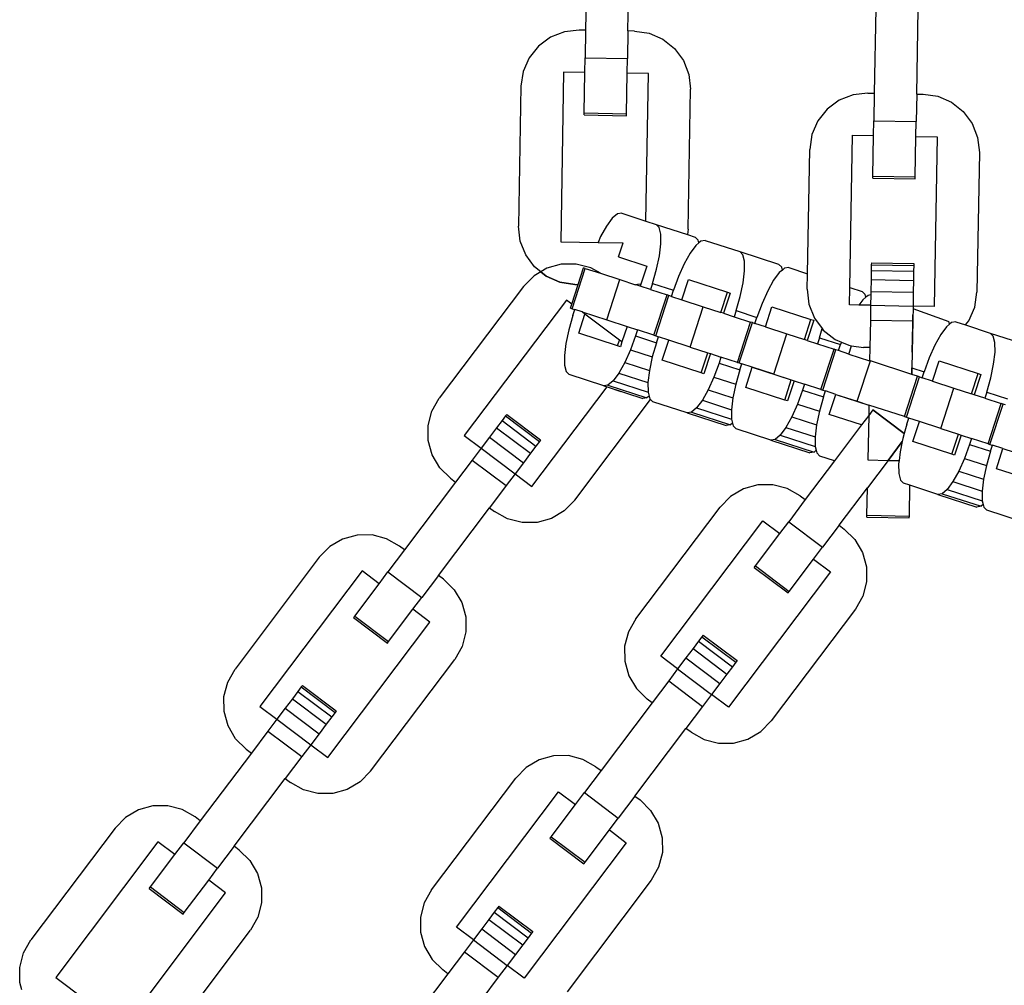
# Model space of a CAD drawing. Units: millimetres. Extents: x -16909 to 16104, y -22512 to 23543.
# Drawn here: x -204 to -108, y 11732 to 11826 of the extents above; entities that cross this region are included whole.
import ezdxf

# ---------------------------------------------------------------- set-up
doc = ezdxf.new("R2010")
doc.units = ezdxf.units.MM

msp = doc.modelspace()

# ---------------------------------------------------------------- linework, layer by layer
for p, q in [((-149.081, 11833.019), (-149.225, 11824.745)), ((-145.088, 11824.673), (-144.943, 11832.947)), ((-120.918, 11826.861), (-121.062, 11818.586)), ((-116.925, 11818.514), (-116.78, 11826.788)), ((-149.846, 11824.756), (-151.295, 11824.591)), ((-149.225, 11824.745), (-149.846, 11824.756)), ((-149.225, 11824.745), (-149.272, 11822.056)), ((-145.088, 11824.673), (-145.135, 11821.984)), ((-144.467, 11824.662), (-145.088, 11824.673)), ((-144.467, 11824.662), (-143.025, 11824.446)), ((-152.651, 11824.056), (-153.824, 11823.189)), ((-151.295, 11824.591), (-152.651, 11824.056)), ((-143.025, 11824.446), (-141.688, 11823.865)), ((-141.688, 11823.865), (-140.546, 11822.957)), ((-153.824, 11823.189), (-154.731, 11822.048)), ((-140.546, 11822.957), (-139.679, 11821.785)), ((-154.731, 11822.048), (-155.313, 11820.71)), ((-149.297, 11820.608), (-149.272, 11822.056)), ((-149.272, 11822.056), (-145.135, 11821.984)), ((-145.16, 11820.535), (-145.135, 11821.984)), ((-139.679, 11821.785), (-139.144, 11820.428)), ((-155.313, 11820.71), (-155.528, 11819.268)), ((-151.366, 11820.644), (-151.655, 11804.095)), ((-149.297, 11820.608), (-151.366, 11820.644)), ((-149.366, 11816.661), (-149.297, 11820.608)), ((-145.229, 11816.589), (-145.16, 11820.535)), ((-143.091, 11820.499), (-145.16, 11820.535)), ((-143.343, 11806.104), (-143.091, 11820.499)), ((-139.144, 11820.428), (-138.979, 11818.979)), ((-155.528, 11819.268), (-155.767, 11805.615)), ((-139.218, 11805.326), (-138.979, 11818.979)), ((-124.488, 11817.897), (-125.661, 11817.03)), ((-123.132, 11818.432), (-124.488, 11817.897)), ((-121.683, 11818.597), (-123.132, 11818.432)), ((-121.683, 11818.597), (-121.062, 11818.586)), ((-121.062, 11818.586), (-121.109, 11815.897)), ((-116.925, 11818.514), (-116.972, 11815.825)), ((-116.925, 11818.514), (-116.304, 11818.503)), ((-116.304, 11818.503), (-114.862, 11818.288)), ((-114.862, 11818.288), (-113.525, 11817.706)), ((-125.661, 11817.03), (-126.569, 11815.889)), ((-113.525, 11817.706), (-112.383, 11816.798)), ((-149.369, 11816.47), (-149.366, 11816.661)), ((-149.369, 11816.47), (-145.232, 11816.398)), ((-149.366, 11816.661), (-145.229, 11816.589)), ((-145.232, 11816.398), (-145.229, 11816.589)), ((-112.383, 11816.798), (-111.516, 11815.626)), ((-126.569, 11815.889), (-127.15, 11814.551)), ((-121.134, 11814.451), (-121.109, 11815.897)), ((-121.109, 11815.897), (-116.972, 11815.825)), ((-116.997, 11814.379), (-116.972, 11815.825)), ((-111.516, 11815.626), (-110.982, 11814.269)), ((-127.15, 11814.551), (-127.366, 11813.109)), ((-123.462, 11799.644), (-123.203, 11814.485)), ((-123.203, 11814.485), (-121.134, 11814.451)), ((-121.203, 11810.502), (-121.134, 11814.451)), ((-117.066, 11810.43), (-116.997, 11814.379)), ((-116.997, 11814.379), (-114.928, 11814.341)), ((-114.928, 11814.341), (-115.217, 11797.792)), ((-110.982, 11814.269), (-110.817, 11812.82)), ((-127.577, 11800.981), (-127.366, 11813.109)), ((-110.817, 11812.82), (-111.055, 11799.167)), ((-121.207, 11810.312), (-121.203, 11810.502)), ((-121.207, 11810.312), (-117.069, 11810.239)), ((-121.203, 11810.502), (-117.066, 11810.43)), ((-117.069, 11810.239), (-117.066, 11810.43)), ((-146.623, 11806.383), (-147.183, 11805.631)), ((-146.119, 11806.806), (-146.623, 11806.383)), ((-145.705, 11806.871), (-146.119, 11806.806)), ((-145.705, 11806.871), (-143.343, 11806.104)), ((-155.602, 11804.166), (-155.767, 11805.615)), ((-147.183, 11805.631), (-147.759, 11804.602)), ((-143.343, 11806.104), (-142.343, 11805.779)), ((-142.046, 11805.483), (-142.343, 11805.779)), ((-142.343, 11805.779), (-139.298, 11804.79)), ((-141.887, 11804.844), (-142.046, 11805.483)), ((-147.759, 11804.602), (-148.014, 11804.031)), ((-141.877, 11803.907), (-141.887, 11804.844)), ((-139.218, 11805.326), (-139.298, 11804.79)), ((-139.298, 11804.79), (-138.542, 11804.544)), ((-138.245, 11804.248), (-138.542, 11804.544)), ((-155.067, 11802.809), (-155.602, 11804.166)), ((-151.655, 11804.095), (-148.014, 11804.031)), ((-148.014, 11804.031), (-145.565, 11803.988)), ((-146.01, 11802.62), (-145.565, 11803.988)), ((-142.016, 11802.736), (-141.877, 11803.907)), ((-138.475, 11803.735), (-139.034, 11802.984)), ((-138.179, 11803.984), (-138.475, 11803.735)), ((-138.179, 11803.984), (-138.245, 11804.248)), ((-137.971, 11804.158), (-138.179, 11803.984)), ((-137.556, 11804.224), (-137.971, 11804.158)), ((-137.556, 11804.224), (-134.195, 11803.132)), ((-154.2, 11801.637), (-155.067, 11802.809)), ((-146.01, 11802.62), (-143.266, 11801.728)), ((-142.295, 11801.41), (-142.016, 11802.736)), ((-139.034, 11802.984), (-139.61, 11801.954)), ((-133.898, 11802.835), (-134.195, 11803.132)), ((-134.195, 11803.132), (-130.394, 11801.897)), ((-133.739, 11802.197), (-133.898, 11802.835)), ((-153.604, 11801.163), (-154.2, 11801.637)), ((-151.595, 11801.909), (-153, 11801.52)), ((-151.595, 11801.909), (-153, 11801.52)), ((-150.136, 11801.922), (-151.595, 11801.909)), ((-150.136, 11801.922), (-151.595, 11801.909)), ((-148.725, 11801.557), (-150.136, 11801.922)), ((-148.725, 11801.557), (-150.136, 11801.922)), ((-149.961, 11799.927), (-149.431, 11801.556)), ((-149.25, 11801.497), (-149.431, 11801.556)), ((-147.768, 11801.016), (-148.725, 11801.557)), ((-147.768, 11801.016), (-148.725, 11801.557)), ((-143.266, 11801.728), (-143.84, 11799.959)), ((-139.61, 11801.954), (-140.164, 11800.718)), ((-133.728, 11801.26), (-133.739, 11802.197)), ((-130.097, 11801.6), (-130.394, 11801.897)), ((-130.031, 11801.336), (-130.097, 11801.6)), ((-129.408, 11801.576), (-129.823, 11801.511)), ((-129.408, 11801.576), (-127.577, 11800.981)), ((-121.354, 11801.847), (-121.364, 11801.289)), ((-121.351, 11802.037), (-121.354, 11801.847)), ((-121.354, 11801.847), (-117.217, 11801.775)), ((-121.351, 11802.037), (-117.214, 11801.965)), ((-117.217, 11801.775), (-117.227, 11801.217)), ((-117.214, 11801.965), (-117.217, 11801.775)), ((-154.256, 11800.779), (-155.278, 11799.739)), ((-153.604, 11801.163), (-154.256, 11800.779)), ((-153, 11801.52), (-153.604, 11801.163)), ((-153, 11801.52), (-153.604, 11801.163)), ((-153.059, 11800.729), (-153.604, 11801.163)), ((-153.604, 11801.163), (-153.059, 11800.729)), ((-151.721, 11800.148), (-153.059, 11800.729)), ((-153.059, 11800.729), (-151.721, 11800.148)), ((-150.529, 11797.562), (-149.25, 11801.497)), ((-149.25, 11801.497), (-147.768, 11801.016)), ((-147.768, 11801.016), (-145.889, 11800.405)), ((-142.695, 11800.02), (-142.295, 11801.41)), ((-140.164, 11800.718), (-140.658, 11799.358)), ((-133.867, 11800.088), (-133.728, 11801.26)), ((-130.327, 11801.088), (-130.886, 11800.336)), ((-130.031, 11801.336), (-130.327, 11801.088)), ((-129.823, 11801.511), (-130.031, 11801.336)), ((-127.604, 11799.456), (-127.577, 11800.981)), ((-121.364, 11801.289), (-121.38, 11800.401)), ((-121.364, 11801.289), (-117.227, 11801.217)), ((-117.227, 11801.217), (-117.242, 11800.329)), ((-155.278, 11799.739), (-163.496, 11788.834)), ((-150.279, 11799.932), (-151.721, 11800.148)), ((-151.721, 11800.148), (-150.279, 11799.932)), ((-150.582, 11798.014), (-149.961, 11799.927)), ((-150.279, 11799.932), (-149.961, 11799.927)), ((-150.279, 11799.932), (-149.961, 11799.927)), ((-147.168, 11796.47), (-145.889, 11800.405)), ((-145.889, 11800.405), (-144.341, 11799.902)), ((-144.154, 11799.923), (-144.341, 11799.902)), ((-144.178, 11799.849), (-144.341, 11799.902)), ((-144.178, 11799.849), (-144.154, 11799.923)), ((-143.905, 11799.76), (-144.178, 11799.849)), ((-143.84, 11799.959), (-144.154, 11799.923)), ((-143.84, 11799.959), (-143.905, 11799.76)), ((-142.886, 11799.429), (-143.905, 11799.76)), ((-142.695, 11800.02), (-142.886, 11799.429)), ((-142.695, 11800.02), (-140.658, 11799.358)), ((-139.831, 11798.437), (-139.191, 11800.404)), ((-139.191, 11800.404), (-135.39, 11799.169)), ((-134.146, 11798.762), (-133.867, 11800.088)), ((-130.886, 11800.336), (-131.462, 11799.307)), ((-123.492, 11797.936), (-123.462, 11799.644)), ((-123.462, 11799.644), (-122.245, 11799.249)), ((-121.38, 11800.401), (-121.4, 11799.244)), ((-121.38, 11800.401), (-117.242, 11800.329)), ((-117.242, 11800.329), (-117.263, 11799.172)), ((-142.886, 11799.429), (-141.283, 11798.909)), ((-142.562, 11794.973), (-141.283, 11798.909)), ((-142.381, 11794.914), (-141.102, 11798.85)), ((-141.102, 11798.85), (-141.283, 11798.909)), ((-140.849, 11798.768), (-141.102, 11798.85)), ((-140.849, 11798.768), (-140.658, 11799.358)), ((-140.849, 11798.768), (-139.831, 11798.437)), ((-136.03, 11797.202), (-135.39, 11799.169)), ((-135.117, 11799.081), (-135.757, 11797.113)), ((-135.39, 11799.169), (-135.117, 11799.081)), ((-134.546, 11797.372), (-134.146, 11798.762)), ((-131.462, 11799.307), (-132.016, 11798.07)), ((-127.604, 11799.456), (-127.439, 11798.007)), ((-121.948, 11798.952), (-122.245, 11799.249)), ((-121.883, 11798.689), (-122.178, 11798.44)), ((-121.883, 11798.689), (-121.948, 11798.952)), ((-121.674, 11798.863), (-121.883, 11798.689)), ((-121.406, 11798.906), (-121.674, 11798.863)), ((-121.406, 11798.906), (-121.423, 11797.897)), ((-121.4, 11799.244), (-121.406, 11798.906)), ((-121.4, 11799.244), (-117.263, 11799.172)), ((-117.263, 11799.172), (-117.286, 11797.825)), ((-111.27, 11797.725), (-111.055, 11799.167)), ((-151.102, 11798.406), (-161.063, 11785.187)), ((-150.582, 11798.014), (-151.102, 11798.406)), ((-150.71, 11797.621), (-150.582, 11798.014)), ((-139.831, 11798.437), (-137.741, 11797.758)), ((-139.019, 11793.822), (-137.741, 11797.758)), ((-137.741, 11797.758), (-136.03, 11797.202)), ((-132.016, 11798.07), (-132.509, 11796.71)), ((-131.682, 11795.789), (-131.043, 11797.757)), ((-131.043, 11797.757), (-127.242, 11796.522)), ((-127.439, 11798.007), (-126.904, 11796.65)), ((-122.565, 11797.92), (-123.492, 11797.936)), ((-122.178, 11798.44), (-122.565, 11797.92)), ((-121.423, 11797.897), (-122.565, 11797.92)), ((-121.423, 11797.897), (-121.449, 11796.452)), ((-121.423, 11797.897), (-117.286, 11797.825)), ((-117.286, 11797.825), (-117.311, 11796.38)), ((-115.217, 11797.792), (-117.286, 11797.825)), ((-111.852, 11796.388), (-111.27, 11797.725)), ((-150.468, 11796.889), (-150.868, 11795.499)), ((-150.71, 11797.621), (-150.529, 11797.562)), ((-150.529, 11797.562), (-150.276, 11797.48)), ((-150.468, 11796.889), (-150.276, 11797.48)), ((-149.568, 11797.25), (-150.276, 11797.48)), ((-149.897, 11795.181), (-149.293, 11797.042)), ((-149.293, 11797.042), (-149.568, 11797.25)), ((-149.568, 11797.25), (-147.168, 11796.47)), ((-145.917, 11794.498), (-149.293, 11797.042)), ((-135.757, 11797.113), (-136.03, 11797.202)), ((-135.757, 11797.113), (-134.738, 11796.782)), ((-134.546, 11797.372), (-134.738, 11796.782)), ((-134.738, 11796.782), (-133.135, 11796.261)), ((-134.546, 11797.372), (-132.509, 11796.71)), ((-117.319, 11795.928), (-117.303, 11796.856)), ((-117.303, 11796.856), (-117.301, 11796.969)), ((-117.29, 11797.572), (-113.799, 11796.304)), ((-147.168, 11796.47), (-145.184, 11795.825)), ((-145.184, 11795.825), (-145.674, 11794.315)), ((-145.184, 11795.825), (-144.165, 11795.494)), ((-134.413, 11792.326), (-133.135, 11796.261)), ((-134.232, 11792.267), (-132.954, 11796.202)), ((-132.954, 11796.202), (-133.135, 11796.261)), ((-132.954, 11796.202), (-132.701, 11796.12)), ((-132.701, 11796.12), (-132.509, 11796.71)), ((-131.682, 11795.789), (-132.701, 11796.12)), ((-127.881, 11794.554), (-127.242, 11796.522)), ((-126.969, 11796.433), (-127.608, 11794.465)), ((-127.242, 11796.522), (-126.969, 11796.433)), ((-126.904, 11796.65), (-126.141, 11795.619)), ((-121.449, 11796.452), (-121.495, 11793.763)), ((-121.449, 11796.452), (-117.311, 11796.38)), ((-117.311, 11796.38), (-117.391, 11791.798)), ((-117.34, 11794.718), (-117.319, 11795.928)), ((-113.734, 11796.041), (-114.03, 11795.793)), ((-113.734, 11796.041), (-113.8, 11796.305)), ((-113.526, 11796.216), (-113.734, 11796.041)), ((-113.111, 11796.281), (-113.526, 11796.216)), ((-113.111, 11796.281), (-112.178, 11795.978)), ((-112.178, 11795.978), (-111.852, 11796.388)), ((-112.178, 11795.978), (-109.75, 11795.189)), ((-150.868, 11795.499), (-151.147, 11794.173)), ((-146.096, 11793.946), (-149.897, 11795.181)), ((-144.357, 11794.904), (-144.851, 11793.544)), ((-144.165, 11795.494), (-144.357, 11794.904)), ((-144.357, 11794.904), (-142.32, 11794.242)), ((-142.562, 11794.973), (-144.165, 11795.494)), ((-142.562, 11794.973), (-142.381, 11794.914)), ((-142.381, 11794.914), (-142.128, 11794.832)), ((-131.682, 11795.789), (-129.592, 11795.11)), ((-130.871, 11791.175), (-129.592, 11795.11)), ((-129.592, 11795.11), (-127.881, 11794.554)), ((-126.398, 11794.725), (-126.141, 11795.619)), ((-126.141, 11795.619), (-126.037, 11795.478)), ((-126.037, 11795.478), (-124.896, 11794.57)), ((-114.589, 11795.041), (-115.165, 11794.012)), ((-114.03, 11795.793), (-114.589, 11795.041)), ((-109.453, 11794.892), (-109.75, 11795.189)), ((-109.75, 11795.189), (-105.949, 11793.954)), ((-109.294, 11794.254), (-109.453, 11794.892)), ((-151.147, 11794.173), (-151.286, 11793.002)), ((-146.096, 11793.946), (-145.917, 11794.498)), ((-145.823, 11793.857), (-146.096, 11793.946)), ((-145.674, 11794.315), (-145.917, 11794.498)), ((-145.674, 11794.315), (-145.823, 11793.857)), ((-142.32, 11794.242), (-142.72, 11792.852)), ((-142.32, 11794.242), (-142.128, 11794.832)), ((-141.109, 11794.501), (-142.128, 11794.832)), ((-141.749, 11792.534), (-141.109, 11794.501)), ((-139.019, 11793.822), (-141.109, 11794.501)), ((-127.608, 11794.465), (-127.881, 11794.554)), ((-127.608, 11794.465), (-126.59, 11794.134)), ((-126.398, 11794.725), (-126.59, 11794.134)), ((-126.59, 11794.134), (-124.986, 11793.613)), ((-126.398, 11794.725), (-124.361, 11794.063)), ((-124.896, 11794.57), (-124.274, 11794.3)), ((-124.553, 11793.472), (-124.361, 11794.063)), ((-124.274, 11794.3), (-124.361, 11794.063)), ((-124.274, 11794.3), (-123.558, 11793.989)), ((-123.558, 11793.989), (-123.273, 11793.946)), ((-123.534, 11793.142), (-123.273, 11793.946)), ((-123.273, 11793.946), (-122.116, 11793.773)), ((-117.365, 11793.31), (-117.34, 11794.718)), ((-115.165, 11794.012), (-115.719, 11792.775)), ((-109.283, 11793.317), (-109.294, 11794.254)), ((-151.286, 11793.002), (-151.276, 11792.065)), ((-144.851, 11793.544), (-145.404, 11792.307)), ((-144.851, 11793.544), (-142.72, 11792.852)), ((-139.019, 11793.822), (-137.308, 11793.266)), ((-137.948, 11791.298), (-137.308, 11793.266)), ((-137.035, 11793.177), (-137.675, 11791.21)), ((-137.308, 11793.266), (-137.035, 11793.177)), ((-137.035, 11793.177), (-136.017, 11792.847)), ((-126.265, 11789.678), (-124.986, 11793.613)), ((-126.084, 11789.619), (-124.805, 11793.555)), ((-124.805, 11793.555), (-124.986, 11793.613)), ((-124.553, 11793.472), (-124.805, 11793.555)), ((-123.534, 11793.142), (-124.553, 11793.472)), ((-123.534, 11793.142), (-121.518, 11792.486)), ((-121.495, 11793.763), (-122.116, 11793.773)), ((-121.495, 11793.763), (-121.518, 11792.486)), ((-109.422, 11792.146), (-109.283, 11793.317)), ((-151.276, 11792.065), (-151.116, 11791.427)), ((-145.404, 11792.307), (-145.98, 11791.278)), ((-145.404, 11792.307), (-142.999, 11791.526)), ((-142.72, 11792.852), (-142.999, 11791.526)), ((-137.948, 11791.298), (-141.749, 11792.534)), ((-136.209, 11792.256), (-136.702, 11790.896)), ((-136.017, 11792.847), (-136.209, 11792.256)), ((-136.209, 11792.256), (-134.171, 11791.594)), ((-134.413, 11792.326), (-136.017, 11792.847)), ((-134.413, 11792.326), (-134.232, 11792.267)), ((-134.232, 11792.267), (-133.98, 11792.185)), ((-134.171, 11791.594), (-133.98, 11792.185)), ((-132.961, 11791.854), (-133.98, 11792.185)), ((-122.723, 11788.527), (-121.444, 11792.462)), ((-121.518, 11792.486), (-121.444, 11792.462)), ((-117.403, 11791.149), (-121.444, 11792.462)), ((-115.719, 11792.775), (-116.212, 11791.415)), ((-115.386, 11790.494), (-114.746, 11792.462)), ((-114.746, 11792.462), (-110.945, 11791.227)), ((-109.701, 11790.82), (-109.422, 11792.146)), ((-151.116, 11791.427), (-150.819, 11791.13)), ((-147.458, 11790.038), (-150.819, 11791.13)), ((-145.98, 11791.278), (-146.539, 11790.526)), ((-145.98, 11791.278), (-143.138, 11790.354)), ((-142.999, 11791.526), (-143.138, 11790.354)), ((-137.675, 11791.21), (-137.948, 11791.298)), ((-134.171, 11791.594), (-134.571, 11790.204)), ((-133.6, 11789.886), (-132.961, 11791.854)), ((-130.871, 11791.175), (-132.961, 11791.854)), ((-132.961, 11791.854), (-129.16, 11790.619)), ((-130.871, 11791.175), (-129.16, 11790.619)), ((-117.391, 11791.798), (-117.403, 11791.149)), ((-117.403, 11791.149), (-117.391, 11791.798)), ((-116.838, 11790.966), (-117.403, 11791.149)), ((-117.391, 11791.798), (-116.212, 11791.415)), ((-116.404, 11790.825), (-116.212, 11791.415)), ((-111.584, 11789.259), (-110.945, 11791.227)), ((-110.672, 11791.138), (-111.311, 11789.17)), ((-110.945, 11791.227), (-110.672, 11791.138)), ((-147.043, 11790.103), (-147.458, 11790.038)), ((-147.458, 11790.038), (-147.127, 11789.93)), ((-146.539, 11790.526), (-147.043, 11790.103)), ((-147.043, 11790.103), (-143.242, 11788.868)), ((-146.539, 11790.526), (-143.127, 11789.418)), ((-143.138, 11790.354), (-143.127, 11789.418)), ((-136.702, 11790.896), (-137.256, 11789.66)), ((-136.702, 11790.896), (-134.571, 11790.204)), ((-134.571, 11790.204), (-134.85, 11788.878)), ((-129.799, 11788.651), (-129.16, 11790.619)), ((-128.887, 11790.53), (-129.526, 11788.562)), ((-129.16, 11790.619), (-128.887, 11790.53)), ((-128.887, 11790.53), (-127.868, 11790.199)), ((-127.868, 11790.199), (-128.06, 11789.609)), ((-126.265, 11789.678), (-127.868, 11790.199)), ((-118.117, 11787.03), (-116.838, 11790.966)), ((-117.936, 11786.972), (-116.657, 11790.907)), ((-116.657, 11790.907), (-116.838, 11790.966)), ((-116.657, 11790.907), (-116.404, 11790.825)), ((-115.386, 11790.494), (-116.404, 11790.825)), ((-115.386, 11790.494), (-113.296, 11789.815)), ((-110.101, 11789.43), (-109.701, 11790.82)), ((-154.454, 11780.207), (-147.127, 11789.93)), ((-147.127, 11789.93), (-143.657, 11788.803)), ((-147.127, 11789.93), (-145.772, 11789.49)), ((-143.127, 11789.418), (-143.034, 11789.043)), ((-137.256, 11789.66), (-137.832, 11788.63)), ((-137.256, 11789.66), (-134.85, 11788.878)), ((-129.799, 11788.651), (-133.6, 11789.886)), ((-128.06, 11789.609), (-128.554, 11788.249)), ((-128.06, 11789.609), (-126.023, 11788.947)), ((-126.265, 11789.678), (-126.084, 11789.619)), ((-126.084, 11789.619), (-125.831, 11789.537)), ((-126.023, 11788.947), (-125.831, 11789.537)), ((-124.813, 11789.206), (-125.831, 11789.537)), ((-125.452, 11787.238), (-124.813, 11789.206)), ((-124.813, 11789.206), (-122.723, 11788.527)), ((-124.813, 11789.206), (-121.593, 11788.16)), ((-114.574, 11785.879), (-113.296, 11789.815)), ((-113.296, 11789.815), (-111.584, 11789.259)), ((-111.311, 11789.17), (-111.584, 11789.259)), ((-110.293, 11788.839), (-111.311, 11789.17)), ((-110.101, 11789.43), (-110.293, 11788.839)), ((-110.101, 11789.43), (-108.064, 11788.768)), ((-164.214, 11787.565), (-163.496, 11788.834)), ((-150.278, 11778.873), (-142.879, 11788.691)), ((-143.242, 11788.868), (-143.657, 11788.803)), ((-143.034, 11789.043), (-143.242, 11788.868)), ((-143.034, 11789.043), (-142.968, 11788.779)), ((-142.968, 11788.779), (-142.879, 11788.691)), ((-142.879, 11788.691), (-142.671, 11788.482)), ((-139.31, 11787.39), (-142.671, 11788.482)), ((-137.832, 11788.63), (-138.391, 11787.879)), ((-137.832, 11788.63), (-134.989, 11787.707)), ((-134.85, 11788.878), (-134.989, 11787.707)), ((-129.526, 11788.562), (-129.799, 11788.651)), ((-128.554, 11788.249), (-129.107, 11787.012)), ((-128.554, 11788.249), (-126.423, 11787.557)), ((-126.023, 11788.947), (-126.423, 11787.557)), ((-122.723, 11788.527), (-121.593, 11788.16)), ((-121.593, 11788.16), (-121.611, 11787.136)), ((-118.117, 11787.03), (-121.593, 11788.16)), ((-110.293, 11788.839), (-108.689, 11788.318)), ((-109.968, 11784.383), (-108.689, 11788.318)), ((-109.787, 11784.324), (-108.508, 11788.259)), ((-108.508, 11788.259), (-108.689, 11788.318)), ((-108.256, 11788.177), (-108.508, 11788.259)), ((-164.58, 11786.153), (-164.214, 11787.565)), ((-156.921, 11787.247), (-157.035, 11787.095)), ((-156.921, 11787.247), (-153.616, 11784.756)), ((-138.895, 11787.456), (-139.31, 11787.39)), ((-139.31, 11787.39), (-135.508, 11786.155)), ((-138.391, 11787.879), (-138.895, 11787.456)), ((-138.895, 11787.456), (-135.094, 11786.221)), ((-138.391, 11787.879), (-134.979, 11786.77)), ((-134.989, 11787.707), (-134.979, 11786.77)), ((-126.423, 11787.557), (-126.702, 11786.231)), ((-122.304, 11786.216), (-125.452, 11787.238)), ((-121.196, 11787.686), (-121.611, 11787.136)), ((-121.196, 11787.686), (-121.611, 11787.136)), ((-121.196, 11787.686), (-118.138, 11785.382)), ((-118.138, 11785.382), (-121.196, 11787.686)), ((-157.371, 11786.649), (-157.905, 11785.94)), ((-157.035, 11787.095), (-157.371, 11786.649)), ((-157.371, 11786.649), (-154.066, 11784.159)), ((-157.035, 11787.095), (-153.731, 11784.604)), ((-135.094, 11786.221), (-135.508, 11786.155)), ((-134.885, 11786.395), (-135.094, 11786.221)), ((-134.979, 11786.77), (-134.885, 11786.395)), ((-134.885, 11786.395), (-134.82, 11786.131)), ((-129.107, 11787.012), (-129.683, 11785.983)), ((-129.107, 11787.012), (-126.702, 11786.231)), ((-126.702, 11786.231), (-126.841, 11785.059)), ((-122.304, 11786.216), (-124.938, 11782.721)), ((-121.611, 11787.136), (-122.304, 11786.216)), ((-121.611, 11787.136), (-121.687, 11782.799)), ((-121.611, 11787.136), (-121.687, 11782.799)), ((-117.875, 11786.299), (-118.138, 11785.382)), ((-118.117, 11787.03), (-117.936, 11786.972)), ((-117.936, 11786.972), (-117.683, 11786.89)), ((-117.875, 11786.299), (-117.683, 11786.89)), ((-116.664, 11786.559), (-117.683, 11786.89)), ((-117.304, 11784.591), (-116.664, 11786.559)), ((-114.574, 11785.879), (-116.664, 11786.559)), ((-164.567, 11784.695), (-164.58, 11786.153)), ((-157.905, 11785.94), (-158.602, 11785.016)), ((-157.905, 11785.94), (-154.601, 11783.45)), ((-134.82, 11786.131), (-134.523, 11785.835)), ((-131.161, 11784.743), (-134.523, 11785.835)), ((-130.243, 11785.231), (-130.747, 11784.808)), ((-129.683, 11785.983), (-130.243, 11785.231)), ((-130.243, 11785.231), (-126.83, 11784.122)), ((-129.683, 11785.983), (-126.841, 11785.059)), ((-118.138, 11785.382), (-118.275, 11784.909)), ((-114.574, 11785.879), (-112.863, 11785.323)), ((-113.502, 11783.356), (-112.863, 11785.323)), ((-112.59, 11785.235), (-113.229, 11783.267)), ((-112.863, 11785.323), (-112.59, 11785.235)), ((-112.59, 11785.235), (-111.572, 11784.904)), ((-164.177, 11783.289), (-164.567, 11784.695)), ((-161.063, 11785.187), (-159.412, 11783.94)), ((-158.602, 11785.016), (-159.412, 11783.94)), ((-158.602, 11785.016), (-155.297, 11782.526)), ((-153.731, 11784.604), (-154.066, 11784.159)), ((-153.616, 11784.756), (-153.731, 11784.604)), ((-130.747, 11784.808), (-131.161, 11784.743)), ((-131.161, 11784.743), (-127.36, 11783.508)), ((-130.747, 11784.808), (-126.945, 11783.573)), ((-126.841, 11785.059), (-126.83, 11784.122)), ((-118.339, 11784.602), (-119.724, 11782.765)), ((-119.724, 11782.765), (-118.339, 11784.602)), ((-118.339, 11784.602), (-118.554, 11783.583)), ((-118.275, 11784.909), (-118.339, 11784.602)), ((-113.502, 11783.356), (-117.304, 11784.591)), ((-111.763, 11784.314), (-112.257, 11782.954)), ((-111.572, 11784.904), (-111.763, 11784.314)), ((-111.763, 11784.314), (-109.726, 11783.652)), ((-109.968, 11784.383), (-111.572, 11784.904)), ((-109.968, 11784.383), (-109.787, 11784.324)), ((-109.787, 11784.324), (-109.534, 11784.242)), ((-159.412, 11783.94), (-160.282, 11782.785)), ((-159.412, 11783.94), (-156.108, 11781.45)), ((-154.601, 11783.45), (-155.297, 11782.526)), ((-154.066, 11784.159), (-154.601, 11783.45)), ((-126.945, 11783.573), (-127.36, 11783.508)), ((-126.737, 11783.748), (-126.945, 11783.573)), ((-126.83, 11784.122), (-126.737, 11783.748)), ((-126.737, 11783.748), (-126.671, 11783.484)), ((-126.671, 11783.484), (-126.374, 11783.187)), ((-118.554, 11783.583), (-118.653, 11782.746)), ((-113.229, 11783.267), (-113.502, 11783.356)), ((-109.726, 11783.652), (-110.126, 11782.261)), ((-109.726, 11783.652), (-109.534, 11784.242)), ((-108.516, 11783.911), (-109.534, 11784.242)), ((-109.155, 11781.943), (-108.516, 11783.911)), ((-108.516, 11783.911), (-106.426, 11783.232)), ((-163.437, 11782.033), (-164.177, 11783.289)), ((-160.282, 11782.785), (-161.901, 11780.637)), ((-160.282, 11782.785), (-156.978, 11780.295)), ((-155.297, 11782.526), (-156.108, 11781.45)), ((-124.938, 11782.721), (-127.795, 11778.929)), ((-124.938, 11782.721), (-126.374, 11783.187)), ((-119.724, 11782.765), (-121.734, 11780.097)), ((-121.687, 11782.799), (-119.724, 11782.765)), ((-121.687, 11782.799), (-119.724, 11782.765)), ((-119.724, 11782.765), (-118.653, 11782.746)), ((-118.653, 11782.746), (-118.693, 11782.412)), ((-118.693, 11782.412), (-118.682, 11781.475)), ((-112.257, 11782.954), (-112.811, 11781.717)), ((-112.257, 11782.954), (-110.126, 11782.261)), ((-162.397, 11781.011), (-163.437, 11782.033)), ((-156.108, 11781.45), (-156.978, 11780.295)), ((-156.108, 11781.45), (-154.454, 11780.207)), ((-118.682, 11781.475), (-118.523, 11780.836)), ((-112.811, 11781.717), (-113.387, 11780.688)), ((-112.811, 11781.717), (-110.405, 11780.935)), ((-110.126, 11782.261), (-110.405, 11780.935)), ((-105.354, 11780.708), (-109.155, 11781.943)), ((-161.901, 11780.637), (-166.882, 11774.028)), ((-162.397, 11781.011), (-161.901, 11780.637)), ((-118.523, 11780.836), (-118.226, 11780.54)), ((-117.591, 11780.334), (-118.226, 11780.54)), ((-113.387, 11780.688), (-113.946, 11779.936)), ((-113.387, 11780.688), (-110.544, 11779.764)), ((-110.405, 11780.935), (-110.544, 11779.764)), ((-156.978, 11780.295), (-158.596, 11778.147)), ((-133.836, 11779.983), (-135.092, 11779.243)), ((-132.43, 11780.373), (-133.836, 11779.983)), ((-130.972, 11780.386), (-132.43, 11780.373)), ((-129.56, 11780.021), (-130.972, 11780.386)), ((-128.291, 11779.302), (-129.56, 11780.021)), ((-124.491, 11776.439), (-121.734, 11780.097)), ((-121.781, 11777.404), (-121.734, 11780.097)), ((-117.644, 11777.332), (-117.591, 11780.334)), ((-114.865, 11779.448), (-117.591, 11780.334)), ((-114.45, 11779.513), (-114.865, 11779.448)), ((-113.946, 11779.936), (-114.45, 11779.513)), ((-114.45, 11779.513), (-110.649, 11778.278)), ((-113.946, 11779.936), (-110.534, 11778.827)), ((-110.544, 11779.764), (-110.534, 11778.827)), ((-150.278, 11778.873), (-151.3, 11777.833)), ((-135.092, 11779.243), (-136.114, 11778.203)), ((-127.795, 11778.929), (-129.414, 11776.781)), ((-128.291, 11779.302), (-127.795, 11778.929)), ((-114.865, 11779.448), (-111.063, 11778.212)), ((-110.534, 11778.827), (-110.44, 11778.453)), ((-163.577, 11771.538), (-158.596, 11778.147)), ((-158.596, 11778.147), (-158.101, 11777.773)), ((-156.832, 11777.055), (-158.101, 11777.773)), ((-151.3, 11777.833), (-152.556, 11777.093)), ((-144.332, 11767.298), (-136.114, 11778.203)), ((-110.649, 11778.278), (-111.063, 11778.212)), ((-110.44, 11778.453), (-110.649, 11778.278)), ((-110.44, 11778.453), (-110.375, 11778.189)), ((-110.375, 11778.189), (-110.077, 11777.892)), ((-106.716, 11776.8), (-110.077, 11777.892)), ((-155.42, 11776.69), (-156.832, 11777.055)), ((-153.961, 11776.703), (-155.42, 11776.69)), ((-152.556, 11777.093), (-153.961, 11776.703)), ((-141.899, 11763.651), (-131.938, 11776.869)), ((-131.938, 11776.869), (-130.286, 11775.624)), ((-130.286, 11775.624), (-129.414, 11776.781)), ((-129.414, 11776.781), (-126.109, 11774.291)), ((-121.784, 11777.214), (-121.781, 11777.404)), ((-121.784, 11777.214), (-117.647, 11777.141)), ((-121.781, 11777.404), (-117.644, 11777.332)), ((-117.647, 11777.141), (-117.644, 11777.332)), ((-124.491, 11776.439), (-126.109, 11774.291)), ((-124.491, 11776.439), (-123.995, 11776.065)), ((-123.995, 11776.065), (-122.955, 11775.043)), ((-172.922, 11775.082), (-174.178, 11774.342)), ((-171.517, 11775.472), (-172.922, 11775.082)), ((-170.058, 11775.485), (-171.517, 11775.472)), ((-168.647, 11775.12), (-170.058, 11775.485)), ((-167.377, 11774.401), (-168.647, 11775.12)), ((-132.661, 11772.472), (-130.286, 11775.624)), ((-122.955, 11775.043), (-122.215, 11773.787)), ((-174.178, 11774.342), (-175.2, 11773.302)), ((-166.882, 11774.028), (-168.5, 11771.88)), ((-166.882, 11774.028), (-167.377, 11774.401)), ((-126.981, 11773.134), (-126.109, 11774.291)), ((-122.215, 11773.787), (-121.825, 11772.381)), ((-175.2, 11773.302), (-183.418, 11762.397)), ((-129.357, 11769.981), (-126.981, 11773.134)), ((-126.981, 11773.134), (-125.329, 11771.889)), ((-171.024, 11771.968), (-180.985, 11758.75)), ((-169.37, 11770.725), (-171.024, 11771.968)), ((-169.37, 11770.725), (-168.5, 11771.88)), ((-168.5, 11771.88), (-165.196, 11769.39)), ((-125.329, 11771.889), (-135.29, 11758.67)), ((-132.776, 11772.32), (-132.661, 11772.472)), ((-132.776, 11772.32), (-129.471, 11769.829)), ((-132.661, 11772.472), (-129.357, 11769.981)), ((-121.825, 11772.381), (-121.812, 11770.923)), ((-163.577, 11771.538), (-165.196, 11769.39)), ((-163.081, 11771.164), (-163.577, 11771.538)), ((-163.081, 11771.164), (-162.041, 11770.142)), ((-121.812, 11770.923), (-122.178, 11769.511)), ((-171.748, 11767.571), (-169.37, 11770.725)), ((-162.041, 11770.142), (-161.301, 11768.886)), ((-129.471, 11769.829), (-129.357, 11769.981)), ((-166.066, 11768.235), (-165.196, 11769.39)), ((-122.178, 11769.511), (-122.896, 11768.242)), ((-168.443, 11765.08), (-166.066, 11768.235)), ((-164.415, 11766.988), (-166.066, 11768.235)), ((-161.301, 11768.886), (-160.911, 11767.48)), ((-122.896, 11768.242), (-131.113, 11757.337)), ((-174.376, 11753.769), (-164.415, 11766.988)), ((-171.862, 11767.419), (-171.748, 11767.571)), ((-171.862, 11767.419), (-168.557, 11764.928)), ((-171.748, 11767.571), (-168.443, 11765.08)), ((-160.911, 11767.48), (-160.899, 11766.022)), ((-144.332, 11767.298), (-145.05, 11766.028)), ((-160.899, 11766.022), (-161.264, 11764.61)), ((-145.05, 11766.028), (-145.415, 11764.617)), ((-168.557, 11764.928), (-168.443, 11765.08)), ((-138.207, 11765.113), (-138.741, 11764.404)), ((-137.871, 11765.558), (-138.207, 11765.113)), ((-138.207, 11765.113), (-134.902, 11762.622)), ((-137.756, 11765.71), (-137.871, 11765.558)), ((-137.871, 11765.558), (-134.566, 11763.068)), ((-137.756, 11765.71), (-134.452, 11763.22)), ((-161.264, 11764.61), (-161.982, 11763.341)), ((-145.415, 11764.617), (-145.403, 11763.158)), ((-138.741, 11764.404), (-139.437, 11763.48)), ((-138.741, 11764.404), (-135.436, 11761.913)), ((-170.2, 11752.436), (-161.982, 11763.341)), ((-145.403, 11763.158), (-145.013, 11761.753)), ((-140.247, 11762.406), (-141.899, 11763.651)), ((-139.437, 11763.48), (-140.247, 11762.406)), ((-139.437, 11763.48), (-136.133, 11760.989)), ((-134.452, 11763.22), (-134.566, 11763.068)), ((-184.136, 11761.127), (-183.418, 11762.397)), ((-140.247, 11762.406), (-141.118, 11761.249)), ((-140.247, 11762.406), (-136.942, 11759.915)), ((-134.902, 11762.622), (-135.436, 11761.913)), ((-134.566, 11763.068), (-134.902, 11762.622)), ((-145.013, 11761.753), (-144.273, 11760.497)), ((-141.118, 11761.249), (-142.737, 11759.101)), ((-141.118, 11761.249), (-137.814, 11758.759)), ((-135.436, 11761.913), (-136.133, 11760.989)), ((-184.501, 11759.716), (-184.136, 11761.127)), ((-176.957, 11760.657), (-177.293, 11760.212)), ((-176.843, 11760.809), (-176.957, 11760.657)), ((-176.957, 11760.657), (-173.652, 11758.167)), ((-176.843, 11760.809), (-173.538, 11758.319)), ((-144.273, 11760.497), (-143.233, 11759.474)), ((-136.133, 11760.989), (-136.942, 11759.915)), ((-184.489, 11758.257), (-184.501, 11759.716)), ((-177.827, 11759.503), (-178.524, 11758.579)), ((-177.293, 11760.212), (-177.827, 11759.503)), ((-177.827, 11759.503), (-174.523, 11757.012)), ((-177.293, 11760.212), (-173.988, 11757.721)), ((-142.737, 11759.101), (-143.233, 11759.474)), ((-136.942, 11759.915), (-137.814, 11758.759)), ((-135.29, 11758.67), (-136.942, 11759.915)), ((-180.985, 11758.75), (-179.333, 11757.505)), ((-178.524, 11758.579), (-179.333, 11757.505)), ((-178.524, 11758.579), (-175.219, 11756.088)), ((-142.737, 11759.101), (-147.717, 11752.492)), ((-137.814, 11758.759), (-139.432, 11756.611)), ((-184.099, 11756.852), (-184.489, 11758.257)), ((-179.333, 11757.505), (-180.204, 11756.348)), ((-179.333, 11757.505), (-176.028, 11755.014)), ((-173.988, 11757.721), (-174.523, 11757.012)), ((-173.652, 11758.167), (-173.988, 11757.721)), ((-173.538, 11758.319), (-173.652, 11758.167)), ((-183.359, 11755.596), (-184.099, 11756.852)), ((-174.523, 11757.012), (-175.219, 11756.088)), ((-144.413, 11750.001), (-139.432, 11756.611)), ((-138.937, 11756.237), (-139.432, 11756.611)), ((-132.136, 11756.296), (-131.113, 11757.337)), ((-182.319, 11754.573), (-183.359, 11755.596)), ((-180.204, 11756.348), (-181.823, 11754.2)), ((-180.204, 11756.348), (-176.9, 11753.858)), ((-175.219, 11756.088), (-176.028, 11755.014)), ((-138.937, 11756.237), (-137.667, 11755.519)), ((-137.667, 11755.519), (-136.256, 11755.154)), ((-134.797, 11755.167), (-133.392, 11755.556)), ((-133.392, 11755.556), (-132.136, 11756.296)), ((-182.319, 11754.573), (-181.823, 11754.2)), ((-176.028, 11755.014), (-176.9, 11753.858)), ((-176.028, 11755.014), (-174.376, 11753.769)), ((-136.256, 11755.154), (-134.797, 11755.167)), ((-181.823, 11754.2), (-186.804, 11747.591)), ((-176.9, 11753.858), (-178.518, 11751.71)), ((-153.758, 11753.546), (-155.014, 11752.806)), ((-152.352, 11753.936), (-153.758, 11753.546)), ((-150.894, 11753.948), (-152.352, 11753.936)), ((-149.482, 11753.583), (-150.894, 11753.948)), ((-148.213, 11752.865), (-149.482, 11753.583)), ((-155.014, 11752.806), (-156.036, 11751.766)), ((-148.213, 11752.865), (-147.717, 11752.492)), ((-183.499, 11745.1), (-178.518, 11751.71)), ((-178.518, 11751.71), (-178.023, 11751.336)), ((-170.2, 11752.436), (-171.222, 11751.395)), ((-164.254, 11740.86), (-156.036, 11751.766)), ((-147.717, 11752.492), (-149.336, 11750.344)), ((-176.754, 11750.618), (-178.023, 11751.336)), ((-172.478, 11750.655), (-173.883, 11750.266)), ((-171.222, 11751.395), (-172.478, 11750.655)), ((-175.342, 11750.253), (-176.754, 11750.618)), ((-173.883, 11750.266), (-175.342, 11750.253)), ((-161.821, 11737.213), (-151.86, 11750.432)), ((-151.86, 11750.432), (-150.208, 11749.187)), ((-150.208, 11749.187), (-149.336, 11750.344)), ((-149.336, 11750.344), (-146.031, 11747.853)), ((-144.413, 11750.001), (-146.031, 11747.853)), ((-144.413, 11750.001), (-143.917, 11749.628)), ((-191.439, 11749.035), (-192.844, 11748.645)), ((-189.98, 11749.047), (-191.439, 11749.035)), ((-188.569, 11748.682), (-189.98, 11749.047)), ((-152.583, 11746.034), (-150.208, 11749.187)), ((-143.917, 11749.628), (-142.877, 11748.606)), ((-194.1, 11747.905), (-195.122, 11746.865)), ((-192.844, 11748.645), (-194.1, 11747.905)), ((-187.299, 11747.964), (-188.569, 11748.682)), ((-186.804, 11747.591), (-187.299, 11747.964)), ((-146.903, 11746.697), (-146.031, 11747.853)), ((-142.877, 11748.606), (-142.137, 11747.349)), ((-195.122, 11746.865), (-203.34, 11735.959)), ((-186.804, 11747.591), (-188.422, 11745.443)), ((-142.137, 11747.349), (-141.747, 11745.944)), ((-152.698, 11745.882), (-152.583, 11746.034)), ((-152.698, 11745.882), (-149.393, 11743.392)), ((-152.583, 11746.034), (-149.279, 11743.544)), ((-149.279, 11743.544), (-146.903, 11746.697)), ((-146.903, 11746.697), (-145.251, 11745.452)), ((-141.747, 11745.944), (-141.734, 11744.486)), ((-190.946, 11745.531), (-200.907, 11732.312)), ((-189.294, 11744.286), (-190.946, 11745.531)), ((-189.294, 11744.286), (-188.422, 11745.443)), ((-188.422, 11745.443), (-185.118, 11742.952)), ((-183.499, 11745.1), (-185.118, 11742.952)), ((-183.003, 11744.727), (-183.499, 11745.1)), ((-145.251, 11745.452), (-155.212, 11732.233)), ((-191.67, 11741.133), (-189.294, 11744.286)), ((-183.003, 11744.727), (-181.963, 11743.705)), ((-141.734, 11744.486), (-142.1, 11743.074)), ((-181.963, 11743.705), (-181.223, 11742.448)), ((-149.393, 11743.392), (-149.279, 11743.544)), ((-142.1, 11743.074), (-142.818, 11741.805)), ((-185.989, 11741.796), (-185.118, 11742.952)), ((-181.223, 11742.448), (-180.833, 11741.043)), ((-191.784, 11740.981), (-191.67, 11741.133)), ((-191.67, 11741.133), (-188.365, 11738.643)), ((-188.365, 11738.643), (-185.989, 11741.796)), ((-184.337, 11740.551), (-185.989, 11741.796)), ((-142.818, 11741.805), (-151.035, 11730.899)), ((-193.002, 11729.052), (-184.337, 11740.551)), ((-191.784, 11740.981), (-188.479, 11738.491)), ((-180.833, 11741.043), (-180.821, 11739.585)), ((-164.254, 11740.86), (-164.972, 11739.591)), ((-180.821, 11739.585), (-181.186, 11738.173)), ((-164.972, 11739.591), (-165.337, 11738.179)), ((-157.678, 11739.273), (-157.793, 11739.121)), ((-157.678, 11739.273), (-154.374, 11736.783)), ((-188.479, 11738.491), (-188.365, 11738.643)), ((-181.186, 11738.173), (-181.904, 11736.904)), ((-165.337, 11738.179), (-165.325, 11736.721)), ((-158.129, 11738.675), (-158.663, 11737.966)), ((-157.793, 11739.121), (-158.129, 11738.675)), ((-158.129, 11738.675), (-154.824, 11736.185)), ((-157.793, 11739.121), (-154.488, 11736.631)), ((-160.17, 11735.966), (-161.821, 11737.213)), ((-158.663, 11737.966), (-159.359, 11737.042)), ((-158.663, 11737.966), (-155.358, 11735.476)), ((-190.122, 11725.998), (-181.904, 11736.904)), ((-165.325, 11736.721), (-164.935, 11735.316)), ((-159.359, 11737.042), (-160.17, 11735.966)), ((-159.359, 11737.042), (-156.055, 11734.552)), ((-154.488, 11736.631), (-154.824, 11736.185)), ((-154.374, 11736.783), (-154.488, 11736.631)), ((-204.058, 11734.69), (-203.34, 11735.959)), ((-164.935, 11735.316), (-164.195, 11734.059)), ((-160.17, 11735.966), (-161.04, 11734.812)), ((-160.17, 11735.966), (-156.865, 11733.476)), ((-155.358, 11735.476), (-156.055, 11734.552)), ((-154.824, 11736.185), (-155.358, 11735.476)), ((-204.423, 11733.278), (-204.058, 11734.69)), ((-161.04, 11734.812), (-162.659, 11732.664)), ((-161.04, 11734.812), (-157.736, 11732.321)), ((-156.055, 11734.552), (-156.865, 11733.476)), ((-164.195, 11734.059), (-163.155, 11733.037)), ((-156.865, 11733.476), (-157.736, 11732.321)), ((-155.212, 11732.233), (-156.865, 11733.476)), ((-204.411, 11731.82), (-204.423, 11733.278)), ((-162.659, 11732.664), (-167.639, 11726.054)), ((-162.659, 11732.664), (-163.155, 11733.037)), ((-204.207, 11731.087), (-204.411, 11731.82)), ((-200.907, 11732.312), (-197.999, 11730.121)), ((-157.736, 11732.321), (-159.354, 11730.173))]:
    msp.add_line(p, q)

doc.saveas('drawing.dxf')
